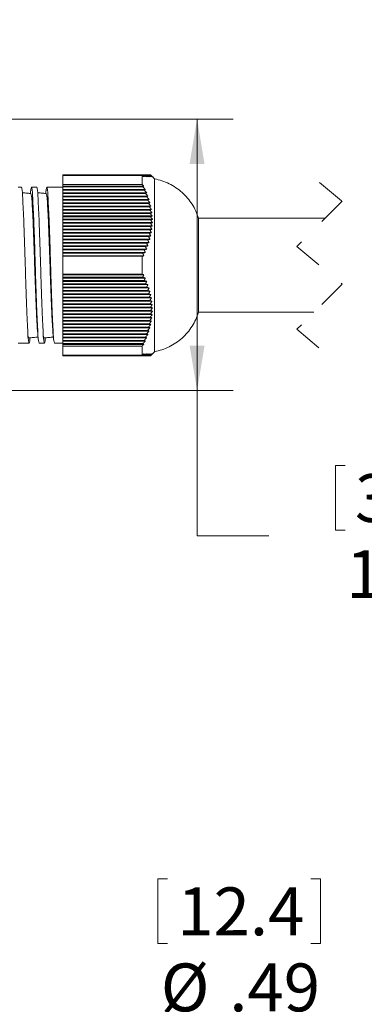
# Model space of a CAD drawing. Units: inches. Extents: x 0.4 to 16.6, y 0.2 to 10.8.
# Drawn here: x 11.2 to 12.4, y 5.6 to 9.1 of the extents above; entities that cross this region are included whole.
import ezdxf

# ---------------------------------------------------------------- set-up
doc = ezdxf.new("R2010")
doc.units = ezdxf.units.IN
doc.header["$MEASUREMENT"] = 0
doc.linetypes.add('HIDDEN', pattern=[0.075, 0.05, -0.025])
doc.styles.add('SLDTEXTSTYLE0', font='TXT', dxfattribs={"width": 0.75})
doc.dimstyles.new('SLDDIMSTYLE0', dxfattribs={"dimtxt": 0.166667, "dimasz": 0.156, "dimexe": 0, "dimexo": 0.0625, "dimgap": 0.041667, "dimtad": 0, "dimtih": 1, "dimtoh": 1, "dimdec": 1, "dimlfac": 1.5, "dimrnd": 1e-09, "dimzin": 12, "dimdsep": 46, "dimtxsty": 'SLDTEXTSTYLE0', "dimsah": 1, "dimcen": 0.09, "dimadec": 0, "dimazin": 0, "dimtfac": 1, "dimtdec": 1, "dimtofl": 0, "dimtmove": 0, "dimatfit": 3, "dimfxl": 0, "dimtolj": 1, "dimtzin": 12, "dimarcsym": 0})
doc.dimstyles.new('SLDDIMSTYLE1', dxfattribs={"dimtxt": 0.166667, "dimasz": 0.156, "dimexe": 0, "dimexo": 0.0625, "dimgap": 0.041667, "dimtad": 0, "dimtih": 1, "dimtoh": 1, "dimdec": 1, "dimlfac": 1.5, "dimrnd": 1e-09, "dimzin": 12, "dimdsep": 46, "dimtxsty": 'SLDTEXTSTYLE0', "dimsah": 1, "dimcen": 0.09, "dimadec": 0, "dimazin": 0, "dimtfac": 1, "dimtdec": 1, "dimtofl": 0, "dimtmove": 0, "dimatfit": 3, "dimfxl": 0, "dimtolj": 1, "dimtzin": 12, "dimarcsym": 0})
doc.dimstyles.new('SLDDIMSTYLE3', dxfattribs={"dimtxt": 0.166667, "dimasz": 0.156, "dimexe": 0, "dimexo": 0.0625, "dimgap": 0.041667, "dimtad": 0, "dimtih": 1, "dimtoh": 1, "dimlfac": 1.5, "dimrnd": 1e-09, "dimzin": 12, "dimdsep": 46, "dimtxsty": 'SLDTEXTSTYLE0', "dimsah": 1, "dimcen": 0.09, "dimadec": 0, "dimazin": 0, "dimtfac": 1, "dimtofl": 0, "dimtmove": 0, "dimatfit": 3, "dimfxl": 0, "dimtolj": 1, "dimtzin": 12, "dimarcsym": 0})

# ---------------------------------------------------------------- blocks, each defined once
blk = doc.blocks.new('*D4')
at = {"color": 7, "linetype": 'Continuous', "lineweight": 0}
for p, q in [((10.9474, 8.7243), (11.9049, 8.7243)), ((11.7799, 8.7243), (11.7799, 7.7797)), ((10.9474, 7.7797), (11.9049, 7.7797)), ((11.7799, 7.2736), (11.7799, 7.7797)), ((12.2614, 7.5185), (12.2614, 7.2935)), ((12.2614, 7.5185), (12.2952, 7.5185)), ((12.6427, 7.5185), (12.6089, 7.5185)), ((12.6427, 7.5185), (12.6427, 7.2935)), ((12.0299, 7.2736), (11.7799, 7.2736)), ((12.2614, 7.2935), (12.2952, 7.2935)), ((12.6427, 7.2935), (12.6089, 7.2935))]:
    blk.add_line(p, q, dxfattribs=at)
for points in [[(11.7799, 8.7243), (11.7539, 8.5683), (11.8059, 8.5683)], [(11.7799, 7.7797), (11.8059, 7.9357), (11.7539, 7.9357)]]:
    blk.add_solid(points, dxfattribs=at)
at = {"color": 7, "linetype": 'Continuous', "lineweight": 0, "char_height": 0.16667, "attachment_point": 1, "style": 'SLDTEXTSTYLE0'}
for s, insert in [('36', (12.3289, 7.4884)), ('1.4', (12.2982, 7.2237))]:
    blk.add_mtext(s, dxfattribs=dict(at, insert=insert))
blk = doc.blocks.new('*D11')
at = {"color": 7, "linetype": 'Continuous', "lineweight": 0}
for p, q in [((12.0687, 9.7872), (12.0687, 9.5622)), ((12.0687, 9.7872), (12.1025, 9.7872)), ((12.5732, 9.7872), (12.5394, 9.7872)), ((12.5732, 9.7872), (12.5732, 9.5622)), ((11.0207, 8.9187), (11.0207, 9.6673)), ((13.508, 8.2943), (13.508, 9.6673)), ((12.0687, 9.5622), (12.1025, 9.5622)), ((12.5732, 9.5622), (12.5394, 9.5622)), ((11.0207, 9.5423), (11.9048, 9.5423)), ((13.508, 9.5423), (12.737, 9.5423))]:
    blk.add_line(p, q, dxfattribs=at)
for points in [[(11.0207, 9.5423), (11.1767, 9.5163), (11.1767, 9.5683)], [(13.508, 9.5423), (13.352, 9.5683), (13.352, 9.5163)]]:
    blk.add_solid(points, dxfattribs=at)
at = {"color": 7, "linetype": 'Continuous', "lineweight": 0, "char_height": 0.16667, "attachment_point": 1, "style": 'SLDTEXTSTYLE0'}
for s, insert in [('140', (12.1362, 9.7572)), ('5.5', (12.1671, 9.4924))]:
    blk.add_mtext(s, dxfattribs=dict(at, insert=insert))
blk = doc.blocks.new('*D14')
at = {"color": 7, "linetype": 'Continuous', "lineweight": 0}
for p, q in [((11.6436, 6.08), (11.6436, 5.8549)), ((11.6436, 6.08), (11.6774, 6.08)), ((12.2096, 6.08), (12.1758, 6.08)), ((12.2096, 6.08), (12.2096, 5.8549)), ((11.6436, 5.8549), (11.6774, 5.8549)), ((12.2096, 5.8549), (12.1758, 5.8549)), ((12.4278, 5.8351), (12.6778, 5.8351)), ((12.6778, 5.8351), (12.6778, 4.9888)), ((12.6778, 4.6621), (12.6778, 4.1621))]:
    blk.add_line(p, q, dxfattribs=at)
for points in [[(12.6778, 4.9888), (12.7038, 5.1448), (12.6518, 5.1448)], [(12.6778, 4.6621), (12.6518, 4.5061), (12.7038, 4.5061)]]:
    blk.add_solid(points, dxfattribs=at)
at = {"color": 7, "linetype": 'Continuous', "lineweight": 0, "char_height": 0.16667, "attachment_point": 1, "style": 'SLDTEXTSTYLE0'}
for s, insert in [('12.4', (11.7112, 6.0499)), ('%%c', (11.6537, 5.7852)), ('.49', (11.8919, 5.7852))]:
    blk.add_mtext(s, dxfattribs=dict(at, insert=insert))

msp = doc.modelspace()

# ---------------------------------------------------------------- linework, layer by layer
at = {"color": 7, "linetype": 'Continuous', "lineweight": 15}
for p, q in [((11.5912, 8.5303), (11.3131, 8.5303)), ((11.3131, 8.5279), (11.3131, 8.5303)), ((11.589, 8.5279), (11.3131, 8.5279)), ((11.3131, 8.5279), (11.3131, 8.4965)), ((11.589, 8.5279), (11.589, 8.4965)), ((11.5961, 8.5303), (11.5912, 8.5303)), ((11.6006, 8.5303), (11.5961, 8.5303)), ((11.6047, 8.5303), (11.6006, 8.5303)), ((11.6082, 8.5303), (11.6047, 8.5303)), ((11.6112, 8.5303), (11.6082, 8.5303)), ((11.6137, 8.5303), (11.6112, 8.5303)), ((11.6157, 8.5303), (11.6137, 8.5303)), ((11.6171, 8.5303), (11.6157, 8.5303)), ((11.6179, 8.5303), (11.6171, 8.5303)), ((11.6182, 8.5303), (11.6179, 8.5303)), ((11.6318, 8.5167), (11.6318, 8.2153)), ((11.3107, 8.487), (11.2759, 8.487)), ((11.3131, 8.4965), (11.589, 8.4965)), ((11.3131, 8.4908), (11.3131, 8.4965)), ((11.5945, 8.4908), (11.3131, 8.4908)), ((11.3131, 8.4884), (11.3131, 8.4908)), ((11.5911, 8.4884), (11.3131, 8.4884)), ((11.3131, 8.4792), (11.3131, 8.4884)), ((11.5998, 8.4792), (11.3131, 8.4792)), ((11.3131, 8.4768), (11.3131, 8.4792)), ((11.5961, 8.4768), (11.3131, 8.4768)), ((11.3131, 8.4677), (11.3131, 8.4768)), ((11.6047, 8.4677), (11.3131, 8.4677)), ((11.3131, 8.4653), (11.3131, 8.4677)), ((11.6006, 8.4653), (11.3131, 8.4653)), ((11.3131, 8.4562), (11.3131, 8.4653)), ((11.609, 8.4562), (11.3131, 8.4562)), ((11.3131, 8.4537), (11.3131, 8.4562)), ((11.6046, 8.4537), (11.3131, 8.4537)), ((11.3131, 8.4446), (11.3131, 8.4537)), ((11.6129, 8.4446), (11.3131, 8.4446)), ((11.3131, 8.4422), (11.3131, 8.4446)), ((11.6082, 8.4422), (11.3131, 8.4422)), ((11.3131, 8.4331), (11.3131, 8.4422)), ((11.6162, 8.4331), (11.3131, 8.4331)), ((11.3131, 8.4306), (11.3131, 8.4331)), ((11.6112, 8.4306), (11.3131, 8.4306)), ((11.3131, 8.4215), (11.3131, 8.4306)), ((11.6191, 8.4215), (11.3131, 8.4215)), ((11.3131, 8.4191), (11.3131, 8.4215)), ((11.6137, 8.4191), (11.3131, 8.4191)), ((11.3131, 8.41), (11.3131, 8.4191)), ((11.6213, 8.41), (11.3131, 8.41)), ((11.3131, 8.4075), (11.3131, 8.41)), ((11.6156, 8.4075), (11.3131, 8.4075)), ((11.3131, 8.3984), (11.3131, 8.4075)), ((11.623, 8.3984), (11.3131, 8.3984)), ((11.3131, 8.396), (11.3131, 8.3984)), ((11.617, 8.396), (11.3131, 8.396)), ((11.3131, 8.3869), (11.3131, 8.396)), ((11.6242, 8.3869), (11.3131, 8.3869)), ((11.3131, 8.3844), (11.3131, 8.3869)), ((11.6179, 8.3844), (11.3131, 8.3844)), ((11.3131, 8.3753), (11.3131, 8.3844)), ((11.6248, 8.3753), (11.3131, 8.3753)), ((11.3131, 8.3729), (11.3131, 8.3753)), ((11.6182, 8.3729), (11.3131, 8.3729)), ((11.3131, 8.3638), (11.3131, 8.3729)), ((11.6248, 8.3638), (11.3131, 8.3638)), ((11.3131, 8.3613), (11.3131, 8.3638)), ((11.7851, 8.3787), (11.7851, 8.2153)), ((11.6179, 8.3613), (11.3131, 8.3613)), ((11.3131, 8.3522), (11.3131, 8.3613)), ((11.6242, 8.3522), (11.3131, 8.3522)), ((11.3131, 8.3498), (11.3131, 8.3522)), ((11.6171, 8.3498), (11.3131, 8.3498)), ((11.3131, 8.3407), (11.3131, 8.3498)), ((11.6231, 8.3407), (11.3131, 8.3407)), ((11.3131, 8.3382), (11.3131, 8.3407)), ((11.6157, 8.3382), (11.3131, 8.3382)), ((11.3131, 8.3291), (11.3131, 8.3382)), ((11.6213, 8.3291), (11.3131, 8.3291)), ((11.3131, 8.3267), (11.3131, 8.3291)), ((11.6137, 8.3267), (11.3131, 8.3267)), ((11.3131, 8.3176), (11.3131, 8.3267)), ((11.6191, 8.3176), (11.3131, 8.3176)), ((11.3131, 8.3151), (11.3131, 8.3176)), ((11.6112, 8.3151), (11.3131, 8.3151)), ((11.3131, 8.306), (11.3131, 8.3151)), ((11.6163, 8.306), (11.3131, 8.306)), ((11.3131, 8.3036), (11.3131, 8.306)), ((11.6082, 8.3036), (11.3131, 8.3036)), ((11.3131, 8.2945), (11.3131, 8.3036)), ((11.6129, 8.2945), (11.3131, 8.2945)), ((11.3131, 8.2921), (11.3131, 8.2945)), ((11.6047, 8.2921), (11.3131, 8.2921)), ((11.3131, 8.2829), (11.3131, 8.2921)), ((11.6091, 8.2829), (11.3131, 8.2829)), ((11.3131, 8.2805), (11.3131, 8.2829)), ((11.6006, 8.2805), (11.3131, 8.2805)), ((11.3131, 8.2714), (11.3131, 8.2805)), ((11.6047, 8.2714), (11.3131, 8.2714)), ((11.3131, 8.269), (11.3131, 8.2714)), ((11.5961, 8.269), (11.3131, 8.269)), ((11.3131, 8.2599), (11.3131, 8.269)), ((11.5999, 8.2599), (11.3131, 8.2599)), ((11.3131, 8.2574), (11.3131, 8.2599)), ((11.5912, 8.2574), (11.3131, 8.2574)), ((11.3131, 8.2483), (11.3131, 8.2574)), ((11.5946, 8.2483), (11.3131, 8.2483)), ((11.3131, 8.2468), (11.3131, 8.2483)), ((11.589, 8.2468), (11.3131, 8.2468)), ((11.3131, 8.2468), (11.3131, 8.184)), ((11.589, 8.2468), (11.589, 8.184)), ((11.6318, 8.2153), (11.6318, 7.914)), ((11.7851, 8.2153), (11.7851, 8.052)), ((11.3131, 8.184), (11.589, 8.184)), ((11.3131, 8.1825), (11.3131, 8.184)), ((11.5945, 8.1825), (11.3131, 8.1825)), ((11.3131, 8.1734), (11.3131, 8.1825)), ((11.5911, 8.1734), (11.3131, 8.1734)), ((11.3131, 8.171), (11.3131, 8.1734)), ((11.5998, 8.171), (11.3131, 8.171)), ((11.3131, 8.1618), (11.3131, 8.171)), ((11.5961, 8.1618), (11.3131, 8.1618)), ((11.3131, 8.1594), (11.3131, 8.1618)), ((11.6047, 8.1594), (11.3131, 8.1594)), ((11.3131, 8.1503), (11.3131, 8.1594)), ((11.6006, 8.1503), (11.3131, 8.1503)), ((11.3131, 8.1479), (11.3131, 8.1503)), ((11.609, 8.1479), (11.3131, 8.1479)), ((11.3131, 8.1387), (11.3131, 8.1479)), ((11.6046, 8.1387), (11.3131, 8.1387)), ((11.3131, 8.1363), (11.3131, 8.1387)), ((11.6129, 8.1363), (11.3131, 8.1363)), ((11.3131, 8.1272), (11.3131, 8.1363)), ((11.6082, 8.1272), (11.3131, 8.1272)), ((11.3131, 8.1248), (11.3131, 8.1272)), ((11.6162, 8.1248), (11.3131, 8.1248)), ((11.3131, 8.1157), (11.3131, 8.1248)), ((11.6112, 8.1157), (11.3131, 8.1157)), ((11.3131, 8.1132), (11.3131, 8.1157)), ((11.6191, 8.1132), (11.3131, 8.1132)), ((11.3131, 8.1041), (11.3131, 8.1132)), ((11.6137, 8.1041), (11.3131, 8.1041)), ((11.3131, 8.1017), (11.3131, 8.1041)), ((11.6213, 8.1017), (11.3131, 8.1017)), ((11.3131, 8.0926), (11.3131, 8.1017)), ((11.6156, 8.0926), (11.3131, 8.0926)), ((11.3131, 8.0901), (11.3131, 8.0926)), ((11.623, 8.0901), (11.3131, 8.0901)), ((11.3131, 8.081), (11.3131, 8.0901)), ((11.617, 8.081), (11.3131, 8.081)), ((11.3131, 8.0786), (11.3131, 8.081)), ((11.6242, 8.0786), (11.3131, 8.0786)), ((11.3131, 8.0695), (11.3131, 8.0786)), ((11.6179, 8.0695), (11.3131, 8.0695)), ((11.3131, 8.067), (11.3131, 8.0695)), ((11.6248, 8.067), (11.3131, 8.067)), ((11.3131, 8.0579), (11.3131, 8.067)), ((11.6182, 8.0579), (11.3131, 8.0579)), ((11.3131, 8.0555), (11.3131, 8.0579)), ((11.6248, 8.0555), (11.3131, 8.0555)), ((11.3131, 8.0464), (11.3131, 8.0555)), ((11.6179, 8.0464), (11.3131, 8.0464)), ((11.3131, 8.0439), (11.3131, 8.0464)), ((11.6242, 8.0439), (11.3131, 8.0439)), ((11.3131, 8.0348), (11.3131, 8.0439)), ((11.6171, 8.0348), (11.3131, 8.0348)), ((11.3131, 8.0324), (11.3131, 8.0348)), ((11.6231, 8.0324), (11.3131, 8.0324)), ((11.3131, 8.0233), (11.3131, 8.0324)), ((11.6157, 8.0233), (11.3131, 8.0233)), ((11.3131, 8.0208), (11.3131, 8.0233)), ((11.6213, 8.0208), (11.3131, 8.0208)), ((11.3131, 8.0117), (11.3131, 8.0208)), ((11.6137, 8.0117), (11.3131, 8.0117)), ((11.3131, 8.0093), (11.3131, 8.0117)), ((11.6191, 8.0093), (11.3131, 8.0093)), ((11.3131, 8.0002), (11.3131, 8.0093)), ((11.6112, 8.0002), (11.3131, 8.0002)), ((11.3131, 7.9977), (11.3131, 8.0002)), ((11.6163, 7.9977), (11.3131, 7.9977)), ((11.3131, 7.9886), (11.3131, 7.9977)), ((11.6082, 7.9886), (11.3131, 7.9886)), ((11.3131, 7.9862), (11.3131, 7.9886)), ((11.6129, 7.9862), (11.3131, 7.9862)), ((11.3131, 7.9771), (11.3131, 7.9862)), ((11.6047, 7.9771), (11.3131, 7.9771)), ((11.3131, 7.9747), (11.3131, 7.9771)), ((11.6091, 7.9747), (11.3131, 7.9747)), ((11.3131, 7.9655), (11.3131, 7.9747)), ((11.6006, 7.9655), (11.3131, 7.9655)), ((11.3131, 7.9631), (11.3131, 7.9655)), ((11.6047, 7.9631), (11.3131, 7.9631)), ((11.3131, 7.954), (11.3131, 7.9631)), ((11.5961, 7.954), (11.3131, 7.954)), ((11.3131, 7.9516), (11.3131, 7.954)), ((11.5999, 7.9516), (11.3131, 7.9516)), ((11.3131, 7.9425), (11.3131, 7.9516)), ((11.5912, 7.9425), (11.3131, 7.9425)), ((11.3131, 7.94), (11.3131, 7.9425)), ((11.5946, 7.94), (11.3131, 7.94)), ((11.3131, 7.9342), (11.3131, 7.94)), ((11.589, 7.9342), (11.3131, 7.9342)), ((11.3131, 7.9342), (11.3131, 7.9029)), ((11.589, 7.9342), (11.589, 7.9029)), ((11.3131, 7.9029), (11.589, 7.9029)), ((11.3131, 7.9004), (11.3131, 7.9029)), ((11.5911, 7.9004), (11.3131, 7.9004)), ((11.5961, 7.9004), (11.5911, 7.9004)), ((11.6006, 7.9004), (11.5961, 7.9004)), ((11.6046, 7.9004), (11.6006, 7.9004)), ((11.6082, 7.9004), (11.6046, 7.9004)), ((11.6112, 7.9004), (11.6082, 7.9004)), ((11.6137, 7.9004), (11.6112, 7.9004)), ((11.6156, 7.9004), (11.6137, 7.9004)), ((11.617, 7.9004), (11.6156, 7.9004)), ((11.6179, 7.9004), (11.617, 7.9004)), ((11.6182, 7.9004), (11.6179, 7.9004))]:
    msp.add_line(p, q, dxfattribs=at)
at = {"color": 7, "linetype": 'HIDDEN', "lineweight": 0}
for p, q in [((12.2053, 8.5037), (12.284, 8.4382)), ((12.284, 8.4382), (12.1266, 8.2808)), ((12.1266, 8.2808), (12.284, 8.1499)), ((12.284, 8.1499), (12.1266, 7.9924)), ((12.1266, 7.9924), (12.2053, 7.927))]:
    msp.add_line(p, q, dxfattribs=at)
at = {"color": 7, "linetype": 'Continuous', "lineweight": 15}
for points in [[(11.589, 8.5279), (11.5946, 8.5236)], [(11.5946, 8.5236), (11.5912, 8.5303)], [(11.5912, 8.5303), (11.5999, 8.5236)], [(11.5999, 8.5236), (11.5961, 8.5303)], [(11.5961, 8.5303), (11.6047, 8.5236)], [(11.6047, 8.5236), (11.6006, 8.5303)], [(11.6006, 8.5303), (11.6091, 8.5236)], [(11.6091, 8.5236), (11.6047, 8.5303)], [(11.6047, 8.5303), (11.6129, 8.5236)], [(11.6129, 8.5236), (11.6082, 8.5303)], [(11.6082, 8.5303), (11.6163, 8.5236)], [(11.6163, 8.5236), (11.6112, 8.5303)], [(11.6112, 8.5303), (11.6191, 8.5236)], [(11.6191, 8.5236), (11.6137, 8.5303)], [(11.6137, 8.5303), (11.6213, 8.5236)], [(11.6213, 8.5236), (11.6157, 8.5303)], [(11.6157, 8.5303), (11.6231, 8.5236)], [(11.6231, 8.5236), (11.6171, 8.5303)], [(11.6171, 8.5303), (11.6242, 8.5236)], [(11.6242, 8.5236), (11.6179, 8.5303)], [(11.6179, 8.5303), (11.6248, 8.5236)], [(11.6248, 8.5236), (11.6182, 8.5303)], [(11.6318, 8.5167), (11.6183, 8.5302)], [(11.1692, 8.487), (11.1574, 8.487)], [(11.2013, 8.474), (11.2004, 8.4652)], [(11.2225, 8.487), (11.204, 8.487)], [(11.2546, 8.474), (11.2538, 8.4652)], [(11.2759, 8.487), (11.2574, 8.487)], [(11.3131, 8.487), (11.3107, 8.487)], [(11.5945, 8.4908), (11.589, 8.4965)], [(11.5911, 8.4884), (11.5945, 8.4908)], [(11.5998, 8.4792), (11.5911, 8.4884)], [(11.5961, 8.4768), (11.5998, 8.4792)], [(11.6047, 8.4677), (11.5961, 8.4768)], [(11.6006, 8.4653), (11.6047, 8.4677)], [(11.609, 8.4562), (11.6006, 8.4653)], [(11.6046, 8.4537), (11.609, 8.4562)], [(11.6129, 8.4446), (11.6046, 8.4537)], [(11.6082, 8.4422), (11.6129, 8.4446)], [(11.6162, 8.4331), (11.6082, 8.4422)], [(11.6112, 8.4306), (11.6162, 8.4331)], [(11.6191, 8.4215), (11.6112, 8.4306)], [(11.6137, 8.4191), (11.6191, 8.4215)], [(11.6213, 8.41), (11.6137, 8.4191)], [(11.6156, 8.4075), (11.6213, 8.41)], [(11.623, 8.3984), (11.6156, 8.4075)], [(11.617, 8.396), (11.623, 8.3984)], [(11.6242, 8.3869), (11.617, 8.396)], [(11.6179, 8.3844), (11.6242, 8.3869)], [(11.6248, 8.3753), (11.6179, 8.3844)], [(11.6179, 8.3613), (11.6248, 8.3638)], [(11.6182, 8.3729), (11.6248, 8.3753)], [(11.6248, 8.3638), (11.6182, 8.3729)], [(12.2245, 8.3787), (11.7851, 8.3787)], [(11.6137, 8.3267), (11.6213, 8.3291)], [(11.6157, 8.3382), (11.6231, 8.3407)], [(11.6213, 8.3291), (11.6157, 8.3382)], [(11.6171, 8.3498), (11.6242, 8.3522)], [(11.6231, 8.3407), (11.6171, 8.3498)], [(11.6242, 8.3522), (11.6179, 8.3613)], [(11.6047, 8.2921), (11.6129, 8.2945)], [(11.6082, 8.3036), (11.6163, 8.306)], [(11.6129, 8.2945), (11.6082, 8.3036)], [(11.6112, 8.3151), (11.6191, 8.3176)], [(11.6163, 8.306), (11.6112, 8.3151)], [(11.6191, 8.3176), (11.6137, 8.3267)], [(11.5912, 8.2574), (11.5999, 8.2599)], [(11.5961, 8.269), (11.6047, 8.2714)], [(11.5999, 8.2599), (11.5961, 8.269)], [(11.6006, 8.2805), (11.6091, 8.2829)], [(11.6047, 8.2714), (11.6006, 8.2805)], [(11.6091, 8.2829), (11.6047, 8.2921)], [(11.589, 8.2468), (11.5946, 8.2483)], [(11.5946, 8.2483), (11.5912, 8.2574)], [(11.5945, 8.1825), (11.589, 8.184)], [(11.5911, 8.1734), (11.5945, 8.1825)], [(11.5998, 8.171), (11.5911, 8.1734)], [(11.5961, 8.1618), (11.5998, 8.171)], [(11.6047, 8.1594), (11.5961, 8.1618)], [(11.6006, 8.1503), (11.6047, 8.1594)], [(11.609, 8.1479), (11.6006, 8.1503)], [(11.6046, 8.1387), (11.609, 8.1479)], [(11.6129, 8.1363), (11.6046, 8.1387)], [(11.6082, 8.1272), (11.6129, 8.1363)], [(11.6162, 8.1248), (11.6082, 8.1272)], [(11.6112, 8.1157), (11.6162, 8.1248)], [(11.6191, 8.1132), (11.6112, 8.1157)], [(11.6137, 8.1041), (11.6191, 8.1132)], [(11.6213, 8.1017), (11.6137, 8.1041)], [(11.6156, 8.0926), (11.6213, 8.1017)], [(11.623, 8.0901), (11.6156, 8.0926)], [(11.617, 8.081), (11.623, 8.0901)], [(11.6242, 8.0786), (11.617, 8.081)], [(11.6179, 8.0695), (11.6242, 8.0786)], [(11.6248, 8.067), (11.6179, 8.0695)], [(11.6179, 8.0464), (11.6248, 8.0555)], [(11.6182, 8.0579), (11.6248, 8.067)], [(11.6248, 8.0555), (11.6182, 8.0579)], [(11.6137, 8.0117), (11.6213, 8.0208)], [(11.6157, 8.0233), (11.6231, 8.0324)], [(11.6213, 8.0208), (11.6157, 8.0233)], [(11.6171, 8.0348), (11.6242, 8.0439)], [(11.6231, 8.0324), (11.6171, 8.0348)], [(11.6242, 8.0439), (11.6179, 8.0464)], [(11.7851, 8.052), (12.1861, 8.052)], [(11.6047, 7.9771), (11.6129, 7.9862)], [(11.6082, 7.9886), (11.6163, 7.9977)], [(11.6129, 7.9862), (11.6082, 7.9886)], [(11.6112, 8.0002), (11.6191, 8.0093)], [(11.6163, 7.9977), (11.6112, 8.0002)], [(11.6191, 8.0093), (11.6137, 8.0117)], [(11.1923, 7.9689), (11.1941, 7.9623)], [(11.2456, 7.9689), (11.2474, 7.9623)], [(11.5912, 7.9425), (11.5999, 7.9516)], [(11.5961, 7.954), (11.6047, 7.9631)], [(11.5999, 7.9516), (11.5961, 7.954)], [(11.6006, 7.9655), (11.6091, 7.9747)], [(11.6047, 7.9631), (11.6006, 7.9655)], [(11.6091, 7.9747), (11.6047, 7.9771)], [(11.1574, 7.9437), (11.1959, 7.9437)], [(11.2307, 7.9437), (11.2492, 7.9437)], [(11.284, 7.9437), (11.3131, 7.9437)], [(11.589, 7.9342), (11.5946, 7.94)], [(11.5946, 7.94), (11.5912, 7.9425)], [(11.5945, 7.907), (11.589, 7.9029)], [(11.5998, 7.907), (11.5911, 7.9004)], [(11.5911, 7.9004), (11.5945, 7.907)], [(11.6047, 7.907), (11.5961, 7.9004)], [(11.5961, 7.9004), (11.5998, 7.907)], [(11.609, 7.907), (11.6006, 7.9004)], [(11.6006, 7.9004), (11.6047, 7.907)], [(11.6129, 7.907), (11.6046, 7.9004)], [(11.6046, 7.9004), (11.609, 7.907)], [(11.6162, 7.907), (11.6082, 7.9004)], [(11.6082, 7.9004), (11.6129, 7.907)], [(11.6191, 7.907), (11.6112, 7.9004)], [(11.6112, 7.9004), (11.6162, 7.907)], [(11.6213, 7.907), (11.6137, 7.9004)], [(11.6137, 7.9004), (11.6191, 7.907)], [(11.623, 7.907), (11.6156, 7.9004)], [(11.6156, 7.9004), (11.6213, 7.907)], [(11.6242, 7.907), (11.617, 7.9004)], [(11.617, 7.9004), (11.623, 7.907)], [(11.6248, 7.907), (11.6179, 7.9004)], [(11.6179, 7.9004), (11.6242, 7.907)], [(11.6182, 7.9004), (11.6248, 7.907)], [(11.6183, 7.9004), (11.6182, 7.9004)], [(11.6183, 7.9004), (11.6318, 7.914)]]:
    msp.add_open_spline(points, degree=1, dxfattribs=at)
for points, knots in [([(11.7851, 8.3787), (11.7822, 8.3872), (11.7762, 8.4042), (11.763, 8.428), (11.7469, 8.4498), (11.728, 8.4692), (11.7066, 8.4859), (11.6832, 8.4996), (11.6582, 8.5102), (11.6406, 8.5143), (11.6318, 8.5163)], [0, 0, 0, 0, 0.125, 0.25, 0.375, 0.5, 0.625, 0.75, 0.875, 1, 1, 1, 1]), ([(11.1692, 8.4869), (11.1692, 8.4869), (11.17, 8.4903), (11.1732, 8.4634), (11.1735, 8.4497), (11.1763, 8.4005), (11.1782, 8.3478), (11.1806, 8.2824), (11.1826, 8.2143), (11.1845, 8.1461), (11.1869, 8.0814), (11.1888, 8.0276), (11.1916, 7.9823), (11.1918, 7.9625), (11.1959, 7.9384), (11.1985, 7.9544), (11.1988, 7.96), (11.1989, 7.9627)], [0, 0, 0, 0, 0.000254, 0.018238, 0.066396, 0.141895, 0.243625, 0.362216, 0.484907, 0.60747, 0.725671, 0.826776, 0.90149, 0.948738, 0.965735, 0.983718, 1, 1, 1, 1]), ([(11.2019, 8.4651), (11.1962, 8.4657), (11.1863, 8.4666), (11.1764, 8.4676), (11.1723, 8.468)], [0, 0, 0, 0, 0.5818729, 1, 1, 1, 1]), ([(11.2013, 8.4726), (11.2014, 8.4741), (11.2016, 8.4786), (11.2041, 8.4924), (11.208, 8.4676), (11.2084, 8.4479), (11.2111, 8.4023), (11.213, 8.3484), (11.2154, 8.2835), (11.2174, 8.2154), (11.2194, 8.147), (11.2217, 8.0827), (11.2236, 8.0273), (11.2264, 7.9853), (11.2267, 7.9587), (11.2298, 7.9468), (11.2307, 7.9437)], [0, 0, 0, 0, 0.008573, 0.026213, 0.043854, 0.091967, 0.16772, 0.27001, 0.389424, 0.513107, 0.636789, 0.756203, 0.858493, 0.934246, 0.98236, 1, 1, 1, 1]), ([(11.2019, 8.465), (11.2028, 8.4621), (11.2059, 8.4513), (11.2062, 8.4268), (11.209, 8.3882), (11.2109, 8.3372), (11.2132, 8.2781), (11.2152, 8.2153), (11.2173, 8.1525), (11.2195, 8.0933), (11.2219, 8.0424), (11.2234, 8.0058), (11.2251, 7.9867), (11.2257, 7.9806)], [0, 0, 0, 0, 0.018618, 0.069643, 0.149932, 0.258323, 0.384843, 0.515871, 0.646891, 0.773383, 0.88173, 0.961963, 1, 1, 1, 1]), ([(11.2225, 8.4869), (11.2225, 8.4869), (11.2234, 8.4903), (11.2266, 8.4634), (11.2269, 8.4497), (11.2296, 8.4005), (11.2315, 8.3478), (11.2339, 8.2824), (11.2359, 8.2143), (11.2379, 8.1461), (11.2402, 8.0814), (11.2422, 8.0276), (11.2449, 7.9823), (11.2452, 7.9625), (11.2493, 7.9384), (11.2519, 7.9544), (11.2521, 7.96), (11.2523, 7.9627)], [0, 0, 0, 0, 0.000254, 0.0182375, 0.0663959, 0.1418952, 0.2436252, 0.3622157, 0.4849065, 0.6074705, 0.7256713, 0.8267762, 0.90149, 0.9487376, 0.9657346, 0.9837181, 1, 1, 1, 1]), ([(11.2553, 8.4651), (11.2495, 8.4657), (11.2396, 8.4666), (11.2297, 8.4676), (11.2256, 8.468)], [0, 0, 0, 0, 0.5818792, 1, 1, 1, 1]), ([(11.2546, 8.4726), (11.2547, 8.4741), (11.255, 8.4785), (11.2575, 8.4924), (11.2613, 8.4676), (11.2617, 8.4479), (11.2644, 8.4023), (11.2664, 8.3484), (11.2687, 8.2835), (11.2707, 8.2154), (11.2727, 8.147), (11.275, 8.0827), (11.277, 8.0273), (11.2797, 7.9853), (11.28, 7.9587), (11.2832, 7.9468), (11.284, 7.9437)], [0, 0, 0, 0, 0.0086027, 0.0262425, 0.0438823, 0.0919943, 0.1677448, 0.2700317, 0.3894425, 0.5131213, 0.6368, 0.7562108, 0.8584978, 0.9342483, 0.9823603, 1, 1, 1, 1]), ([(11.2553, 8.465), (11.2561, 8.4621), (11.2593, 8.4513), (11.2596, 8.4268), (11.2623, 8.3882), (11.2642, 8.3372), (11.2666, 8.2781), (11.2686, 8.2153), (11.2706, 8.1525), (11.2728, 8.0933), (11.2752, 8.0424), (11.2768, 8.0058), (11.2785, 7.9867), (11.279, 7.9806)], [0, 0, 0, 0, 0.0186215, 0.0696484, 0.1499383, 0.2583316, 0.3848537, 0.5158846, 0.6469065, 0.7734011, 0.8817501, 0.9619844, 1, 1, 1, 1]), ([(11.6318, 7.9143), (11.6406, 7.9164), (11.6582, 7.9205), (11.6832, 7.9311), (11.7066, 7.9447), (11.728, 7.9614), (11.7469, 7.9809), (11.763, 8.0027), (11.7762, 8.0264), (11.7822, 8.0435), (11.7851, 8.052)], [0, 0, 0, 0, 0.125, 0.25, 0.375, 0.5, 0.625, 0.75, 0.875, 1, 1, 1, 1]), ([(11.1941, 7.9622), (11.1998, 7.9628), (11.2108, 7.9638), (11.2218, 7.9649), (11.2271, 7.9654)], [0, 0, 0, 0, 0.522979, 1, 1, 1, 1]), ([(11.2257, 7.9793), (11.226, 7.9756), (11.2268, 7.968), (11.2276, 7.9605), (11.228, 7.9567)], [0, 0, 0, 0, 0.498915, 1, 1, 1, 1]), ([(11.2474, 7.9622), (11.2532, 7.9628), (11.2642, 7.9638), (11.2752, 7.9649), (11.2804, 7.9654)], [0, 0, 0, 0, 0.522969, 1, 1, 1, 1]), ([(11.279, 7.9793), (11.2794, 7.9756), (11.2802, 7.968), (11.2809, 7.9605), (11.2813, 7.9567)], [0, 0, 0, 0, 0.498914, 1, 1, 1, 1])]:
    msp.add_open_spline(points, degree=3, knots=knots, dxfattribs=at)

# ---------------------------------------------------------------- dimensions: what is measured, and where the dimension line sits
at = {"color": 7, "linetype": 'Continuous', "lineweight": 0}
dim = msp.add_linear_dim(base=(13.508, 9.5423), p1=(11.0207, 8.8687), p2=(13.508, 8.2443), text='5.5', dimstyle='SLDDIMSTYLE1', dxfattribs=at)
dim.commit()
dim.dimension.update_dxf_attribs({"geometry": '*D11', "text_midpoint": (12.3209, 9.5423), "dimtype": 160})
dim = msp.add_linear_dim(base=(11.7799, 7.7797), p1=(10.8974, 8.7243), p2=(10.8974, 7.7797), angle=90, dimstyle='SLDDIMSTYLE0', dxfattribs=at)
dim.commit()
dim.dimension.update_dxf_attribs({"geometry": '*D4', "text_midpoint": (11.7799, 7.2736), "dimtype": 160})
dim = msp.add_linear_dim(base=(12.6778, 4.9888), p1=(12.9549, 4.6621), p2=(12.9549, 4.9888), angle=90, text='%%c<>', dimstyle='SLDDIMSTYLE3', dxfattribs=at)
dim.commit()
dim.dimension.update_dxf_attribs({"geometry": '*D14', "text_midpoint": (12.6778, 5.8351), "dimtype": 160})

doc.saveas('drawing.dxf')
